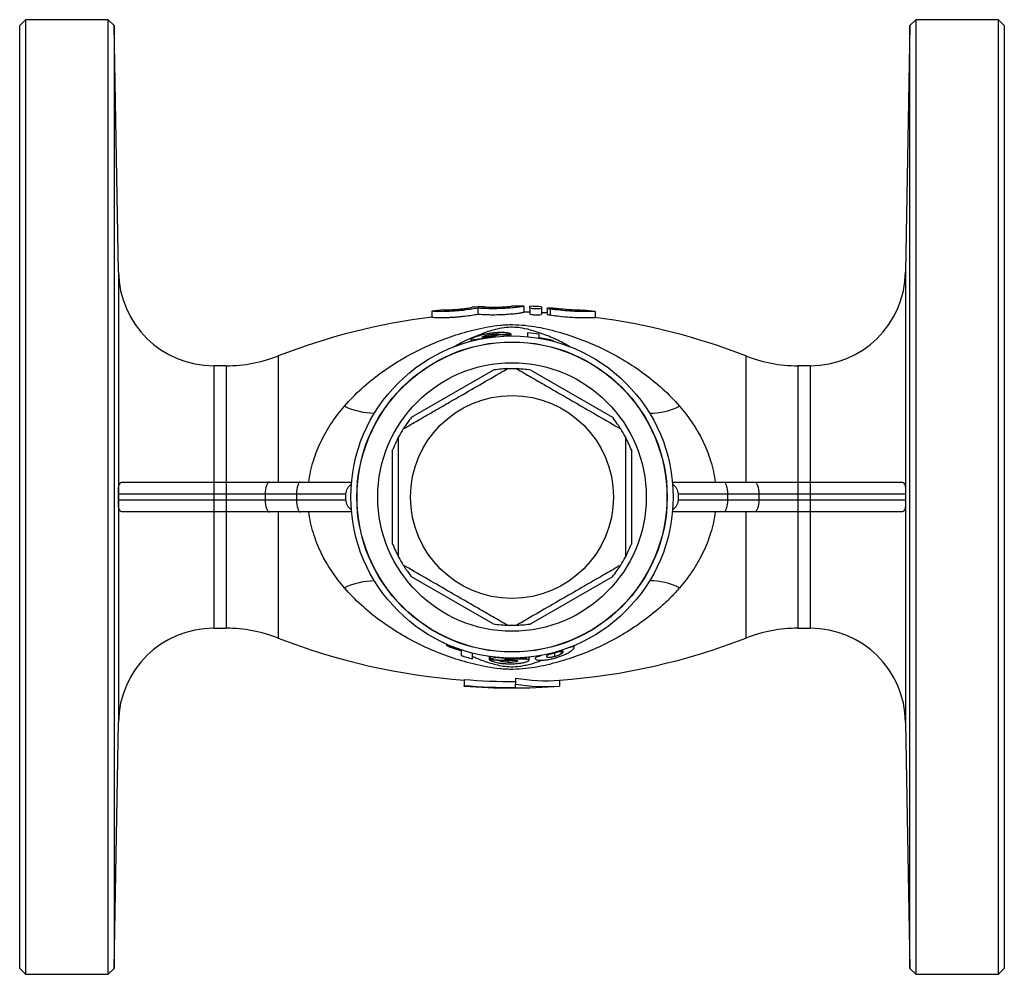
# Model space of a CAD drawing. Units: millimetres. Extents: x 5 to 409, y 54 to 261.
# Drawn here: x 114 to 196, y 54 to 134 of the extents above; entities that cross this region are included whole.
import ezdxf

# ---------------------------------------------------------------- set-up
doc = ezdxf.new("R2010")
doc.units = ezdxf.units.MM

msp = doc.modelspace()

# ---------------------------------------------------------------- linework, layer by layer
at = {"color": 7, "linetype": 'Continuous', "lineweight": 25}
for p, q in [((114.057, 133.81), (113.557, 133.31)), ((120.964, 133.81), (114.057, 133.81)), ((114.057, 133.81), (114.057, 53.81)), ((121.464, 133.319), (120.964, 133.81)), ((120.964, 53.81), (120.964, 133.81)), ((188.65, 133.81), (188.15, 133.319)), ((195.557, 133.81), (188.65, 133.81)), ((188.65, 133.81), (188.65, 53.81)), ((196.057, 133.31), (195.557, 133.81)), ((195.557, 53.81), (195.557, 133.81)), ((113.557, 54.31), (113.557, 133.31)), ((121.824, 112.671), (121.464, 133.319)), ((121.464, 133.319), (121.464, 54.302)), ((188.15, 133.319), (187.789, 112.671)), ((188.15, 54.302), (188.15, 133.319)), ((196.057, 133.31), (196.057, 54.31)), ((152.443, 109.759), (152.443, 109.755)), ((154.791, 109.807), (154.791, 109.81)), ((155.791, 109.801), (155.791, 109.798)), ((155.791, 109.798), (155.791, 109.298)), ((156.291, 109.659), (156.291, 109.79)), ((157.291, 109.753), (157.291, 109.622)), ((148.095, 109.388), (148.095, 109.392)), ((148.095, 109.388), (148.095, 108.888)), ((149.095, 109.507), (149.095, 109.504)), ((151.443, 109.702), (151.443, 109.705)), ((151.943, 109.638), (151.943, 109.138)), ((156.291, 109.659), (156.291, 109.159)), ((157.291, 109.622), (157.291, 109.122)), ((157.751, 109.634), (157.751, 109.134)), ((157.991, 109.567), (157.991, 109.067)), ((161.793, 108.855), (161.793, 109.356)), ((153.108, 107.439), (153.108, 107.291)), ((153.871, 107.439), (153.871, 107.39)), ((154.576, 107.418), (154.576, 107.308)), ((154.704, 107.481), (154.704, 107.31)), ((151.371, 107.005), (151.371, 106.866)), ((152.807, 107.199), (152.807, 107.173)), ((158.294, 106.86), (158.294, 106.852)), ((130.854, 104.81), (129.823, 104.81)), ((179.791, 104.81), (178.76, 104.81)), ((146.39, 100.498), (153.223, 104.443)), ((156.39, 104.443), (163.223, 100.498)), ((144.807, 89.865), (144.807, 97.755)), ((164.807, 97.755), (164.807, 89.865)), ((122.226, 95.06), (129.823, 95.06)), ((129.823, 95.06), (129.823, 94.06)), ((129.823, 95.06), (130.854, 95.06)), ((130.854, 95.06), (130.854, 94.06)), ((130.854, 95.06), (134.483, 95.06)), ((134.483, 95.06), (137.074, 95.06)), ((137.074, 95.06), (141.365, 95.06)), ((168.249, 95.06), (172.54, 95.06)), ((172.54, 95.06), (175.131, 95.06)), ((175.131, 95.06), (178.76, 95.06)), ((178.76, 95.06), (178.76, 94.06)), ((178.76, 95.06), (179.791, 95.06)), ((179.791, 95.06), (179.791, 94.06)), ((179.791, 95.06), (187.387, 95.06)), ((129.823, 94.06), (121.827, 94.06)), ((129.823, 94.06), (129.823, 93.56)), ((130.854, 94.06), (129.823, 94.06)), ((134.12, 94.06), (130.854, 94.06)), ((130.854, 94.06), (130.854, 93.56)), ((136.757, 94.06), (134.12, 94.06)), ((134.12, 94.06), (134.12, 93.56)), ((140.894, 94.06), (136.757, 94.06)), ((136.757, 94.06), (136.757, 93.56)), ((172.857, 94.06), (168.72, 94.06)), ((172.857, 94.06), (172.857, 93.56)), ((175.494, 94.06), (172.857, 94.06)), ((175.494, 94.06), (175.494, 93.56)), ((178.76, 94.06), (175.494, 94.06)), ((178.76, 94.06), (178.76, 93.56)), ((179.791, 94.06), (178.76, 94.06)), ((187.787, 94.06), (179.791, 94.06)), ((179.791, 94.06), (179.791, 93.56)), ((121.827, 93.56), (129.823, 93.56)), ((129.823, 93.56), (129.823, 92.56)), ((129.823, 93.56), (130.854, 93.56)), ((130.854, 93.56), (134.12, 93.56)), ((130.854, 93.56), (130.854, 92.56)), ((134.12, 93.56), (136.757, 93.56)), ((136.757, 93.56), (140.894, 93.56)), ((168.72, 93.56), (172.857, 93.56)), ((172.857, 93.56), (175.494, 93.56)), ((175.494, 93.56), (178.76, 93.56)), ((178.76, 93.56), (178.76, 92.56)), ((178.76, 93.56), (179.791, 93.56)), ((179.791, 93.56), (179.791, 92.56)), ((179.791, 93.56), (187.787, 93.56)), ((129.823, 92.56), (122.226, 92.56)), ((130.854, 92.56), (129.823, 92.56)), ((134.483, 92.56), (130.854, 92.56)), ((137.074, 92.56), (134.483, 92.56)), ((141.365, 92.56), (137.074, 92.56)), ((172.54, 92.56), (168.249, 92.56)), ((175.131, 92.56), (172.54, 92.56)), ((178.76, 92.56), (175.131, 92.56)), ((179.791, 92.56), (178.76, 92.56)), ((187.387, 92.56), (179.791, 92.56)), ((153.223, 83.178), (146.39, 87.123)), ((163.223, 87.123), (156.39, 83.178)), ((129.823, 82.81), (130.854, 82.81)), ((178.76, 82.81), (179.791, 82.81)), ((149.32, 81.445), (149.32, 81.476)), ((158.956, 80.677), (158.956, 80.909)), ((159.534, 81.164), (159.534, 81.165)), ((160.025, 81.22), (160.025, 81.36)), ((151.499, 80.722), (151.499, 80.722)), ((152.909, 80.17), (152.909, 80.444)), ((153.038, 80.233), (153.038, 80.427)), ((153.615, 80.347), (153.615, 80.363)), ((153.743, 80.089), (153.743, 80.15)), ((154.506, 79.953), (154.506, 80.142)), ((154.806, 80.208), (154.806, 80.252)), ((156.05, 80.352), (156.05, 80.368)), ((156.243, 80.137), (156.243, 80.387)), ((157.25, 80.508), (157.25, 80.533)), ((158.39, 80.439), (158.39, 80.764)), ((150.795, 78.519), (150.795, 78.019)), ((155.088, 78.631), (155.088, 78.131)), ((158.795, 78.458), (158.795, 77.958)), ((150.795, 77.96), (150.795, 78.019)), ((155.088, 77.837), (155.088, 78.131)), ((121.464, 54.302), (121.824, 74.95)), ((187.789, 74.95), (188.15, 54.302)), ((113.557, 54.31), (114.057, 53.81)), ((114.057, 53.81), (120.964, 53.81)), ((120.964, 53.81), (121.464, 54.302)), ((188.15, 54.302), (188.65, 53.81)), ((188.65, 53.81), (195.557, 53.81)), ((195.557, 53.81), (196.057, 54.31))]:
    msp.add_line(p, q, dxfattribs=at)
at = {"color": 8, "linetype": 'Continuous', "lineweight": 25}
for p, q in [((121.824, 112.671), (121.824, 74.95)), ((187.789, 112.671), (187.789, 74.95)), ((135.209, 105.629), (135.209, 95.06)), ((174.405, 105.629), (174.405, 95.06)), ((129.823, 104.81), (129.823, 95.06)), ((130.854, 104.81), (130.854, 95.06)), ((178.76, 104.81), (178.76, 95.06)), ((179.791, 104.81), (179.791, 95.06)), ((129.823, 92.56), (129.823, 82.81)), ((130.854, 92.56), (130.854, 82.81)), ((135.209, 92.56), (135.209, 81.992)), ((174.405, 92.56), (174.405, 81.992)), ((178.76, 92.56), (178.76, 82.81)), ((179.791, 92.56), (179.791, 82.81)), ((150.394, 80.986), (150.538, 80.906))]:
    msp.add_line(p, q, dxfattribs=at)
at = {"color": 7, "linetype": 'Continuous', "lineweight": 25, "flags": 128}
for points in [[(157.751, 109.23), (157.727, 109.231), (157.291, 109.253)], [(134.483, 95.06), (134.412, 95.041), (134.344, 94.984), (134.281, 94.892), (134.226, 94.767), (134.181, 94.616), (134.148, 94.443), (134.127, 94.255), (134.12, 94.06)], [(137.074, 95.06), (137.012, 95.041), (136.952, 94.984), (136.898, 94.892), (136.85, 94.767), (136.81, 94.616), (136.781, 94.443), (136.763, 94.255), (136.757, 94.06)], [(172.54, 95.06), (172.602, 95.041), (172.661, 94.984), (172.716, 94.892), (172.764, 94.767), (172.803, 94.616), (172.833, 94.443), (172.851, 94.255), (172.857, 94.06)], [(175.131, 95.06), (175.201, 95.041), (175.27, 94.984), (175.332, 94.892), (175.387, 94.767), (175.432, 94.616), (175.466, 94.443), (175.487, 94.255), (175.494, 94.06)], [(134.12, 93.56), (134.127, 93.365), (134.148, 93.178), (134.181, 93.005), (134.226, 92.853), (134.281, 92.729), (134.344, 92.636), (134.412, 92.58), (134.483, 92.56)], [(136.757, 93.56), (136.763, 93.365), (136.781, 93.178), (136.81, 93.005), (136.85, 92.853), (136.898, 92.729), (136.952, 92.636), (137.012, 92.58), (137.074, 92.56)], [(172.857, 93.56), (172.851, 93.365), (172.833, 93.178), (172.803, 93.005), (172.764, 92.853), (172.716, 92.729), (172.661, 92.636), (172.602, 92.58), (172.54, 92.56)], [(175.494, 93.56), (175.487, 93.365), (175.466, 93.178), (175.432, 93.005), (175.387, 92.853), (175.332, 92.729), (175.27, 92.636), (175.201, 92.58), (175.131, 92.56)]]:
    msp.add_lwpolyline(points, dxfattribs=at)
at = {"color": 7, "linetype": 'Continuous', "lineweight": 25}
for radius in [13.5, 13, 12.982, 11.25, 8.5]:
    msp.add_circle((154.807, 93.81), radius, dxfattribs=at)
for centre, radius, start, end in [((129.823, 112.81), 8, 181, 270), ((179.791, 112.81), 8, 270, 359), ((154.807, 55.81), 54, 92.50889, 93.57143), ((154.807, 55.81), 54, 88.95588, 90.01697), ((154.807, 55.81), 54, 87.36345, 88.42522), ((154.807, 55.81), 54, 96.0716, 97.13974), ((154.807, 55.31), 54, 88.42522, 88.95588), ((154.807, 55.81), 54, 82.59631, 83.65423), ((154.807, 55.31), 54, 97.13974, 111.27997), ((154.807, 55.31), 54, 68.72003, 82.60404), ((154.807, 94.31), 13.33, 80.19872, 84.37026), ((154.807, 94.31), 13.017, 96.96715, 104.42942), ((130.854, 116.81), 12, 270, 291.27997), ((178.76, 116.81), 12, 248.72003, 270), ((154.807, 93.81), 10.75, 87.90547, 92.09453), ((154.807, 93.81), 10.75, 147.90547, 152.09453), ((154.807, 93.81), 10.75, 27.90547, 32.09453), ((154.807, 93.81), 10.75, 207.90547, 212.09453), ((154.807, 93.81), 10.75, 327.90547, 332.09453), ((129.823, 74.81), 8, 90, 179), ((130.854, 70.81), 12, 68.72003, 90), ((154.807, 93.81), 10.75, 267.90547, 272.09453), ((178.76, 70.81), 12, 90, 111.27997), ((179.791, 74.81), 8, 1, 90), ((154.807, 132.31), 54, 248.72003, 265.739), ((154.807, 132.31), 54, 274.23615, 291.27997), ((154.807, 93.31), 13.472, 251.52525, 255.78768), ((154.807, 93.31), 13.018, 264.74489, 275.48182), ((154.807, 93.31), 13.058, 268.15211, 275.46485), ((154.807, 131.81), 54, 265.739, 274.23615)]:
    msp.add_arc(centre, radius, start, end, dxfattribs=at)
at = {"color": 8, "linetype": 'Continuous', "lineweight": 25}
for centre, radius, start, end in [((143.335, 106.792), 5.953, 244.43283, 269.48316), ((166.33, 106.571), 5.731, 270.02435, 296.05967), ((143.335, 80.828), 5.953, 90.51684, 115.56717), ((166.33, 81.05), 5.731, 63.94033, 89.97565)]:
    msp.add_arc(centre, radius, start, end, dxfattribs=at)
at = {"color": 7, "linetype": 'Continuous', "lineweight": 25}
for points, knots in [([(155.791, 109.798), (155.791, 109.793), (155.757, 109.784), (155.623, 109.759), (155.524, 109.743), (155.333, 109.718), (155.261, 109.708), (155.108, 109.691), (155.026, 109.682), (154.851, 109.664), (154.756, 109.655), (154.562, 109.639), (154.461, 109.632), (154.15, 109.612), (153.927, 109.601), (153.486, 109.589), (153.26, 109.587), (152.833, 109.592), (152.626, 109.598), (152.254, 109.615), (152.086, 109.626), (151.943, 109.638)], [0, 0, 0, 0, 0.125, 0.125, 0.25, 0.25, 0.3125, 0.3125, 0.375, 0.375, 0.4375, 0.4375, 0.5, 0.5, 0.625, 0.625, 0.75, 0.75, 0.875, 0.875, 1, 1, 1, 1]), ([(152.443, 109.755), (152.443, 109.752), (152.474, 109.747), (152.591, 109.738), (152.679, 109.733), (152.895, 109.725), (153.026, 109.721), (153.309, 109.719), (153.464, 109.72), (153.77, 109.727), (153.924, 109.733), (154.208, 109.748), (154.337, 109.756), (154.556, 109.774), (154.642, 109.783), (154.76, 109.798), (154.791, 109.803), (154.791, 109.807)], [0, 0, 0, 0, 0.125, 0.125, 0.25, 0.25, 0.375, 0.375, 0.5, 0.5, 0.625, 0.625, 0.75, 0.75, 0.875, 0.875, 1, 1, 1, 1]), ([(151.943, 109.638), (151.801, 109.611), (151.637, 109.583), (151.265, 109.525), (151.062, 109.497), (150.742, 109.459), (150.632, 109.447), (150.413, 109.425), (150.302, 109.415), (149.971, 109.388), (149.749, 109.375), (149.331, 109.357), (149.131, 109.352), (148.779, 109.35), (148.621, 109.353), (148.365, 109.36), (148.264, 109.366), (148.13, 109.377), (148.095, 109.383), (148.095, 109.388)], [0, 0, 0, 0, 0.125, 0.125, 0.25, 0.25, 0.3125, 0.3125, 0.375, 0.375, 0.5, 0.5, 0.625, 0.625, 0.75, 0.75, 0.875, 0.875, 1, 1, 1, 1]), ([(148.095, 108.888), (148.095, 108.883), (148.129, 108.877), (148.264, 108.866), (148.363, 108.861), (148.621, 108.853), (148.775, 108.85), (149.131, 108.852), (149.328, 108.857), (149.642, 108.87), (149.751, 108.876), (149.968, 108.889), (150.078, 108.897), (150.299, 108.915), (150.412, 108.925), (150.632, 108.947), (150.74, 108.959), (151.059, 108.997), (151.264, 109.025), (151.633, 109.082), (151.802, 109.111), (151.943, 109.138)], [0, 0, 0, 0, 0.125, 0.125, 0.25, 0.25, 0.375, 0.375, 0.5, 0.5, 0.5625, 0.5625, 0.625, 0.625, 0.6875, 0.6875, 0.75, 0.75, 0.875, 0.875, 1, 1, 1, 1]), ([(149.095, 109.504), (149.095, 109.5), (149.126, 109.498), (149.244, 109.496), (149.332, 109.496), (149.549, 109.501), (149.681, 109.506), (149.964, 109.521), (150.118, 109.532), (150.424, 109.558), (150.577, 109.574), (150.861, 109.606), (150.99, 109.623), (151.208, 109.655), (151.294, 109.669), (151.412, 109.691), (151.443, 109.698), (151.443, 109.702)], [0, 0, 0, 0, 0.125, 0.125, 0.25, 0.25, 0.375, 0.375, 0.5, 0.5, 0.625, 0.625, 0.75, 0.75, 0.875, 0.875, 1, 1, 1, 1]), ([(151.943, 109.138), (152.014, 109.132), (152.09, 109.127), (152.256, 109.116), (152.346, 109.111), (152.626, 109.098), (152.83, 109.092), (153.26, 109.087), (153.48, 109.089), (153.928, 109.101), (154.145, 109.111), (154.564, 109.138), (154.76, 109.155), (155.024, 109.181), (155.108, 109.19), (155.261, 109.208), (155.331, 109.217), (155.458, 109.235), (155.516, 109.243), (155.614, 109.258), (155.656, 109.265), (155.756, 109.284), (155.791, 109.293), (155.791, 109.298)], [0, 0, 0, 0, 0.0625, 0.0625, 0.125, 0.125, 0.25, 0.25, 0.375, 0.375, 0.5, 0.5, 0.625, 0.625, 0.6875, 0.6875, 0.75, 0.75, 0.8125, 0.8125, 0.875, 0.875, 1, 1, 1, 1]), ([(157.291, 109.622), (157.291, 109.605), (157.237, 109.589), (157.052, 109.568), (156.921, 109.564), (156.659, 109.574), (156.529, 109.588), (156.344, 109.622), (156.291, 109.642), (156.291, 109.659)], [0, 0, 0, 0, 0.25, 0.25, 0.5, 0.5, 0.75, 0.75, 1, 1, 1, 1]), ([(156.291, 109.159), (156.291, 109.142), (156.344, 109.122), (156.527, 109.088), (156.658, 109.074), (156.92, 109.064), (157.052, 109.068), (157.237, 109.089), (157.291, 109.105), (157.291, 109.122)], [0, 0, 0, 0, 0.25, 0.25, 0.5, 0.5, 0.75, 0.75, 1, 1, 1, 1]), ([(157.991, 109.567), (157.878, 109.583), (157.797, 109.603), (157.735, 109.637), (157.756, 109.65), (157.891, 109.664), (158.004, 109.664), (158.261, 109.653), (158.399, 109.643), (158.512, 109.629)], [0, 0, 0, 0, 0.25, 0.25, 0.5, 0.5, 0.75, 0.75, 1, 1, 1, 1]), ([(157.758, 109.134), (157.757, 109.131), (157.753, 109.122), (157.807, 109.102), (157.895, 109.082), (157.966, 109.071), (157.991, 109.067)], [0, 0, 0, 0, 0.162168, 0.491622, 0.823815, 1, 1, 1, 1]), ([(161.764, 109.356), (161.761, 109.355), (161.754, 109.355), (161.417, 109.344), (160.843, 109.34), (160.085, 109.36), (159.246, 109.415), (158.522, 109.493), (158.134, 109.547), (157.991, 109.567)], [0, 0, 0, 0, 0.1146342, 0.2734198, 0.4323041, 0.5909578, 0.7490562, 0.907385, 1, 1, 1, 1]), ([(157.991, 109.067), (158.192, 109.039), (158.645, 108.977), (159.449, 108.899), (160.282, 108.852), (161.005, 108.839), (161.521, 108.847), (161.787, 108.856), (161.765, 108.856), (161.757, 108.855)], [0, 0, 0, 0, 0.128033, 0.288562, 0.44791, 0.605905, 0.763912, 0.922469, 1, 1, 1, 1]), ([(158.512, 109.629), (158.665, 109.612), (158.971, 109.576), (159.491, 109.532), (159.981, 109.501), (160.397, 109.485), (160.675, 109.479), (160.804, 109.477), (160.781, 109.478), (160.775, 109.478)], [0, 0, 0, 0, 0.159866, 0.319825, 0.479224, 0.637823, 0.796157, 0.954578, 1, 1, 1, 1]), ([(140.766, 101.422), (141.663, 102.459), (142.663, 103.356), (144.278, 104.546), (144.836, 104.917), (145.692, 105.43), (145.981, 105.595), (146.564, 105.91), (146.86, 106.061), (147.749, 106.492), (148.349, 106.752), (149.569, 107.22), (150.188, 107.428), (151.135, 107.7), (151.454, 107.784), (152.102, 107.936), (152.431, 108.005), (153.105, 108.123), (153.445, 108.172), (153.966, 108.222), (154.142, 108.236), (154.497, 108.253), (154.678, 108.257), (155.216, 108.254), (155.567, 108.233), (156.258, 108.16), (156.6, 108.109), (157.269, 107.988), (157.595, 107.918), (158.24, 107.763), (158.558, 107.678), (159.502, 107.403), (160.119, 107.193), (161.336, 106.722), (161.938, 106.459), (163.707, 105.594), (164.828, 104.922), (166.417, 103.748), (166.931, 103.329), (167.921, 102.426), (168.401, 101.938), (168.848, 101.422)], [0, 0, 0, 0, 0.125, 0.125, 0.1875, 0.1875, 0.21875, 0.21875, 0.25, 0.25, 0.3125, 0.3125, 0.375, 0.375, 0.40625, 0.40625, 0.4375, 0.4375, 0.46875, 0.46875, 0.484375, 0.484375, 0.5, 0.5, 0.53125, 0.53125, 0.5625, 0.5625, 0.59375, 0.59375, 0.625, 0.625, 0.6875, 0.6875, 0.75, 0.75, 0.875, 0.875, 0.9375, 0.9375, 1, 1, 1, 1]), ([(153.068, 107.535), (153.002, 107.526), (152.937, 107.517), (152.808, 107.497), (152.744, 107.485), (152.554, 107.45), (152.429, 107.422), (152.197, 107.364), (152.089, 107.333), (151.94, 107.285), (151.894, 107.269), (151.807, 107.238), (151.766, 107.223), (151.726, 107.207)], [0, 0, 0, 0, 0.125, 0.125, 0.25, 0.25, 0.5, 0.5, 0.75, 0.75, 0.875, 0.875, 1, 1, 1, 1]), ([(152.332, 107.229), (152.334, 107.234), (152.336, 107.24), (152.347, 107.252), (152.358, 107.259), (152.4, 107.282), (152.449, 107.302), (152.594, 107.344), (152.686, 107.367), (152.837, 107.397), (152.889, 107.406), (152.997, 107.424), (153.052, 107.432), (153.108, 107.439)], [0, 0, 0, 0, 0.125, 0.125, 0.25, 0.25, 0.5, 0.5, 0.75, 0.75, 0.875, 0.875, 1, 1, 1, 1]), ([(153.037, 107.281), (152.935, 107.267), (152.835, 107.253), (152.648, 107.229), (152.564, 107.219), (152.433, 107.207), (152.393, 107.207), (152.34, 107.213), (152.334, 107.22), (152.332, 107.229)], [0, 0, 0, 0, 0.25, 0.25, 0.5, 0.5, 0.75, 0.75, 1, 1, 1, 1]), ([(152.807, 107.199), (152.861, 107.208), (152.916, 107.216), (153.024, 107.232), (153.076, 107.24), (153.18, 107.255), (153.231, 107.262), (153.33, 107.276), (153.377, 107.283), (153.424, 107.289)], [0, 0, 0, 0, 0.25, 0.25, 0.5, 0.5, 0.75, 0.75, 1, 1, 1, 1]), ([(153.737, 107.385), (153.692, 107.377), (153.646, 107.37), (153.544, 107.353), (153.489, 107.345), (153.371, 107.327), (153.307, 107.318), (153.174, 107.3), (153.106, 107.29), (153.037, 107.281)], [0, 0, 0, 0, 0.25, 0.25, 0.5, 0.5, 0.75, 0.75, 1, 1, 1, 1]), ([(154.704, 107.481), (154.69, 107.491), (154.673, 107.5), (154.621, 107.519), (154.588, 107.529), (154.505, 107.547), (154.454, 107.556), (154.336, 107.571), (154.27, 107.578), (154.045, 107.593), (153.867, 107.596), (153.575, 107.584), (153.476, 107.578), (153.273, 107.56), (153.17, 107.548), (153.068, 107.535)], [0, 0, 0, 0, 0.125, 0.125, 0.25, 0.25, 0.375, 0.375, 0.5, 0.5, 0.75, 0.75, 0.875, 0.875, 1, 1, 1, 1]), ([(153.108, 107.439), (153.157, 107.445), (153.206, 107.451), (153.302, 107.46), (153.349, 107.464), (153.485, 107.472), (153.566, 107.473), (153.704, 107.47), (153.758, 107.466), (153.836, 107.454), (153.855, 107.446), (153.871, 107.439)], [0, 0, 0, 0, 0.125, 0.125, 0.25, 0.25, 0.5, 0.5, 0.75, 0.75, 1, 1, 1, 1]), ([(156.115, 107.576), (156.115, 107.468), (156.115, 107.386), (156.115, 107.276), (156.115, 107.247), (156.115, 107.245)], [0, 0, 0, 0, 0.5, 0.5, 1, 1, 1, 1]), ([(157.076, 107.142), (157.076, 107.166), (157.076, 107.203), (157.076, 107.304), (157.076, 107.369), (157.076, 107.446)], [0, 0, 0, 0, 0.5, 0.5, 1, 1, 1, 1]), ([(151.726, 107.207), (151.67, 107.185), (151.617, 107.163), (151.529, 107.122), (151.49, 107.102), (151.43, 107.067), (151.408, 107.052), (151.378, 107.025), (151.374, 107.015), (151.371, 107.005)], [0, 0, 0, 0, 0.25, 0.25, 0.5, 0.5, 0.75, 0.75, 1, 1, 1, 1]), ([(151.371, 107.005), (151.374, 106.997), (151.377, 106.989), (151.404, 106.98), (151.426, 106.978), (151.486, 106.98), (151.527, 106.984), (151.625, 106.997), (151.681, 107.006), (151.88, 107.039), (152.039, 107.069), (152.313, 107.117), (152.408, 107.134), (152.604, 107.167), (152.706, 107.184), (152.807, 107.199)], [0, 0, 0, 0, 0.125, 0.125, 0.25, 0.25, 0.375, 0.375, 0.5, 0.5, 0.75, 0.75, 0.875, 0.875, 1, 1, 1, 1]), ([(158.294, 106.907), (158.181, 106.936), (158.069, 106.962), (157.852, 107.01), (157.745, 107.031), (157.54, 107.07), (157.441, 107.087), (157.252, 107.117), (157.163, 107.13), (157.076, 107.142)], [0, 0, 0, 0, 0.25, 0.25, 0.5, 0.5, 0.75, 0.75, 1, 1, 1, 1]), ([(145.7, 99.522), (146.104, 99.755), (146.912, 100.222), (148.156, 100.94), (149.422, 101.671), (150.9, 102.525), (152.579, 103.494), (153.8, 104.198), (154.414, 104.553)], [0, 0, 0, 0, 0.141678, 0.283317, 0.42826, 0.573187, 0.785204, 1, 1, 1, 1]), ([(154.414, 104.553), (154.411, 104.553), (154.404, 104.553), (154.341, 104.55), (154.195, 104.544), (153.845, 104.521), (153.496, 104.483), (153.251, 104.447), (153.223, 104.443)], [0, 0, 0, 0, 0.060608, 0.134756, 0.249664, 0.467098, 0.939517, 1, 1, 1, 1]), ([(155.2, 104.553), (155.604, 104.32), (156.412, 103.853), (157.656, 103.135), (158.922, 102.404), (160.4, 101.551), (162.079, 100.581), (163.3, 99.877), (163.914, 99.522)], [0, 0, 0, 0, 0.1416782, 0.2833168, 0.4282604, 0.5731872, 0.7852042, 1, 1, 1, 1]), ([(156.39, 104.443), (156.171, 104.472), (155.88, 104.51), (155.515, 104.538), (155.335, 104.548), (155.231, 104.552), (155.202, 104.553), (155.2, 104.553), (155.2, 104.553)], [0, 0, 0, 0, 0.472103, 0.627349, 0.829047, 0.902941, 0.977538, 1, 1, 1, 1]), ([(137.784, 95.06), (137.859, 95.657), (137.988, 96.255), (138.337, 97.403), (138.557, 97.957), (138.946, 98.759), (139.086, 99.023), (139.382, 99.536), (139.538, 99.786), (140.028, 100.518), (140.384, 100.981), (140.766, 101.422)], [0, 0, 0, 0, 0.25, 0.25, 0.5, 0.5, 0.625, 0.625, 0.75, 0.75, 1, 1, 1, 1]), ([(168.848, 101.422), (169.614, 100.538), (170.273, 99.572), (170.923, 98.232), (171.045, 97.956), (171.265, 97.397), (171.364, 97.114), (171.626, 96.254), (171.754, 95.665), (171.829, 95.06)], [0, 0, 0, 0, 0.5, 0.5, 0.625, 0.625, 0.75, 0.75, 1, 1, 1, 1]), ([(146.39, 100.498), (146.256, 100.323), (146.077, 100.09), (145.87, 99.787), (145.772, 99.636), (145.717, 99.549), (145.701, 99.524), (145.7, 99.522), (145.7, 99.522)], [0, 0, 0, 0, 0.472103, 0.627349, 0.829047, 0.902941, 0.977538, 1, 1, 1, 1]), ([(163.914, 99.522), (163.912, 99.525), (163.909, 99.531), (163.875, 99.584), (163.796, 99.707), (163.601, 99.999), (163.394, 100.282), (163.241, 100.476), (163.223, 100.498)], [0, 0, 0, 0, 0.060608, 0.134756, 0.249664, 0.467098, 0.939517, 1, 1, 1, 1]), ([(145.307, 98.841), (145.305, 98.839), (145.302, 98.833), (145.273, 98.776), (145.206, 98.647), (145.05, 98.333), (144.909, 98.011), (144.817, 97.781), (144.807, 97.755)], [0, 0, 0, 0, 0.060608, 0.134756, 0.249664, 0.467098, 0.939517, 1, 1, 1, 1]), ([(145.307, 88.779), (145.307, 89.34), (145.307, 90.464), (145.307, 92.07), (145.307, 93.571), (145.307, 94.966), (145.307, 96.364), (145.307, 97.661), (145.307, 98.48), (145.307, 98.841)], [0, 0, 0, 0, 0.169968, 0.341049, 0.476543, 0.612034, 0.751131, 0.890265, 1, 1, 1, 1]), ([(164.307, 98.841), (164.307, 98.48), (164.307, 97.673), (164.307, 96.399), (164.307, 95.013), (164.307, 93.607), (164.307, 92.086), (164.307, 90.468), (164.307, 89.344), (164.307, 88.779)], [0, 0, 0, 0, 0.109735, 0.24537, 0.380971, 0.519959, 0.658951, 0.828834, 1, 1, 1, 1]), ([(164.807, 97.755), (164.722, 97.959), (164.61, 98.231), (164.451, 98.561), (164.37, 98.722), (164.322, 98.814), (164.308, 98.839), (164.307, 98.841), (164.307, 98.841)], [0, 0, 0, 0, 0.472103, 0.627349, 0.829047, 0.902941, 0.977538, 1, 1, 1, 1]), ([(121.827, 94.06), (121.827, 94.177), (121.828, 94.288), (121.834, 94.473), (121.838, 94.548), (121.859, 94.742), (121.882, 94.826), (121.947, 94.954), (121.989, 94.995), (122.092, 95.048), (122.154, 95.06), (122.226, 95.06)], [0, 0, 0, 0, 0.125, 0.125, 0.25, 0.25, 0.5, 0.5, 0.75, 0.75, 1, 1, 1, 1]), ([(140.894, 94.06), (140.894, 94.143), (140.905, 94.224), (140.947, 94.381), (140.978, 94.458), (141.058, 94.6), (141.108, 94.666), (141.219, 94.784), (141.281, 94.836), (141.349, 94.881)], [0, 0, 0, 0, 0.25, 0.25, 0.5, 0.5, 0.75, 0.75, 1, 1, 1, 1]), ([(168.264, 94.881), (168.333, 94.836), (168.395, 94.784), (168.506, 94.666), (168.555, 94.6), (168.675, 94.388), (168.72, 94.226), (168.72, 94.06)], [0, 0, 0, 0, 0.25, 0.25, 0.5, 0.5, 1, 1, 1, 1]), ([(187.387, 95.06), (187.459, 95.06), (187.521, 95.048), (187.624, 94.996), (187.666, 94.955), (187.731, 94.828), (187.755, 94.742), (187.775, 94.549), (187.78, 94.473), (187.786, 94.289), (187.787, 94.178), (187.787, 94.06)], [0, 0, 0, 0, 0.25, 0.25, 0.5, 0.5, 0.75, 0.75, 0.875, 0.875, 1, 1, 1, 1]), ([(122.226, 92.56), (122.154, 92.56), (122.093, 92.572), (121.99, 92.625), (121.948, 92.666), (121.882, 92.793), (121.859, 92.879), (121.838, 93.071), (121.834, 93.147), (121.828, 93.332), (121.827, 93.443), (121.827, 93.56)], [0, 0, 0, 0, 0.25, 0.25, 0.5, 0.5, 0.75, 0.75, 0.875, 0.875, 1, 1, 1, 1]), ([(141.349, 92.739), (141.281, 92.784), (141.219, 92.836), (141.108, 92.954), (141.058, 93.021), (140.939, 93.233), (140.894, 93.395), (140.894, 93.56)], [0, 0, 0, 0, 0.25, 0.25, 0.5, 0.5, 1, 1, 1, 1]), ([(168.72, 93.56), (168.72, 93.478), (168.709, 93.397), (168.667, 93.239), (168.635, 93.162), (168.555, 93.021), (168.506, 92.954), (168.395, 92.836), (168.333, 92.784), (168.264, 92.739)], [0, 0, 0, 0, 0.25, 0.25, 0.5, 0.5, 0.75, 0.75, 1, 1, 1, 1]), ([(187.787, 93.56), (187.787, 93.443), (187.786, 93.333), (187.78, 93.147), (187.775, 93.072), (187.755, 92.879), (187.732, 92.795), (187.667, 92.667), (187.625, 92.626), (187.521, 92.572), (187.459, 92.56), (187.387, 92.56)], [0, 0, 0, 0, 0.125, 0.125, 0.25, 0.25, 0.5, 0.5, 0.75, 0.75, 1, 1, 1, 1]), ([(140.766, 86.198), (140, 87.083), (139.341, 88.049), (138.69, 89.389), (138.569, 89.665), (138.348, 90.224), (138.249, 90.507), (137.988, 91.367), (137.86, 91.955), (137.784, 92.56)], [0, 0, 0, 0, 0.5, 0.5, 0.625, 0.625, 0.75, 0.75, 1, 1, 1, 1]), ([(171.829, 92.56), (171.755, 91.964), (171.626, 91.365), (171.276, 90.217), (171.056, 89.664), (170.668, 88.861), (170.528, 88.598), (170.232, 88.084), (170.076, 87.834), (169.586, 87.103), (169.23, 86.64), (168.848, 86.198)], [0, 0, 0, 0, 0.25, 0.25, 0.5, 0.5, 0.625, 0.625, 0.75, 0.75, 1, 1, 1, 1]), ([(144.807, 89.865), (144.891, 89.661), (145.004, 89.39), (145.163, 89.06), (145.244, 88.899), (145.292, 88.807), (145.306, 88.781), (145.307, 88.78), (145.307, 88.779)], [0, 0, 0, 0, 0.472103, 0.627349, 0.829047, 0.902941, 0.977538, 1, 1, 1, 1]), ([(164.307, 88.779), (164.308, 88.782), (164.312, 88.788), (164.341, 88.844), (164.408, 88.973), (164.563, 89.288), (164.705, 89.61), (164.796, 89.839), (164.807, 89.865)], [0, 0, 0, 0, 0.060608, 0.134756, 0.249664, 0.467098, 0.939517, 1, 1, 1, 1]), ([(154.414, 83.068), (154.01, 83.301), (153.201, 83.768), (151.957, 84.486), (150.691, 85.217), (149.213, 86.07), (147.535, 87.039), (146.314, 87.744), (145.7, 88.099)], [0, 0, 0, 0, 0.1416782, 0.2833168, 0.4282604, 0.5731872, 0.7852042, 1, 1, 1, 1]), ([(145.7, 88.099), (145.701, 88.096), (145.705, 88.09), (145.739, 88.036), (145.817, 87.914), (146.012, 87.622), (146.22, 87.339), (146.373, 87.145), (146.39, 87.123)], [0, 0, 0, 0, 0.060608, 0.134756, 0.249664, 0.467098, 0.939517, 1, 1, 1, 1]), ([(163.914, 88.099), (163.51, 87.865), (162.701, 87.399), (161.457, 86.68), (160.191, 85.949), (158.713, 85.096), (157.035, 84.127), (155.814, 83.422), (155.2, 83.068)], [0, 0, 0, 0, 0.141678, 0.283317, 0.42826, 0.573187, 0.785204, 1, 1, 1, 1]), ([(163.223, 87.123), (163.358, 87.298), (163.536, 87.531), (163.743, 87.834), (163.842, 87.984), (163.897, 88.072), (163.913, 88.097), (163.914, 88.098), (163.914, 88.099)], [0, 0, 0, 0, 0.472103, 0.627349, 0.829047, 0.902941, 0.977538, 1, 1, 1, 1]), ([(168.848, 86.198), (168.625, 85.941), (168.393, 85.69), (167.919, 85.205), (167.677, 84.972), (166.935, 84.295), (166.422, 83.876), (165.362, 83.093), (164.815, 82.728), (163.691, 82.05), (163.11, 81.735), (161.935, 81.16), (161.339, 80.9), (160.13, 80.431), (159.516, 80.222), (158.264, 79.856), (157.628, 79.699), (156.63, 79.517), (156.287, 79.464), (155.59, 79.39), (155.237, 79.367), (154.699, 79.364), (154.517, 79.367), (154.16, 79.384), (153.983, 79.397), (153.458, 79.447), (153.114, 79.496), (152.438, 79.614), (152.109, 79.683), (151.459, 79.836), (151.139, 79.92), (150.188, 80.193), (149.567, 80.402), (148.343, 80.872), (147.739, 81.133), (145.955, 81.999), (144.822, 82.674), (143.214, 83.859), (142.693, 84.283), (141.688, 85.198), (141.212, 85.683), (140.766, 86.198)], [0, 0, 0, 0, 0.03125, 0.03125, 0.0625, 0.0625, 0.125, 0.125, 0.1875, 0.1875, 0.25, 0.25, 0.3125, 0.3125, 0.375, 0.375, 0.4375, 0.4375, 0.46875, 0.46875, 0.5, 0.5, 0.515625, 0.515625, 0.53125, 0.53125, 0.5625, 0.5625, 0.59375, 0.59375, 0.625, 0.625, 0.6875, 0.6875, 0.75, 0.75, 0.875, 0.875, 0.9375, 0.9375, 1, 1, 1, 1]), ([(153.223, 83.178), (153.442, 83.149), (153.733, 83.111), (154.099, 83.083), (154.279, 83.073), (154.382, 83.069), (154.412, 83.068), (154.414, 83.068), (154.414, 83.068)], [0, 0, 0, 0, 0.472103, 0.627349, 0.829047, 0.902941, 0.977538, 1, 1, 1, 1]), ([(155.2, 83.068), (155.203, 83.068), (155.21, 83.068), (155.273, 83.07), (155.419, 83.077), (155.769, 83.1), (156.118, 83.138), (156.363, 83.174), (156.39, 83.178)], [0, 0, 0, 0, 0.060608, 0.134756, 0.249664, 0.467098, 0.939517, 1, 1, 1, 1]), ([(150.728, 80.95), (150.698, 80.958), (150.665, 80.966), (150.585, 80.988), (150.54, 81), (150.391, 81.044), (150.271, 81.082), (150.019, 81.168), (149.886, 81.216), (149.68, 81.295), (149.61, 81.323), (149.467, 81.381), (149.393, 81.413), (149.32, 81.445)], [0, 0, 0, 0, 0.125, 0.125, 0.25, 0.25, 0.5, 0.5, 0.75, 0.75, 0.875, 0.875, 1, 1, 1, 1]), ([(149.32, 81.445), (149.32, 81.434), (149.32, 81.423), (149.32, 81.397), (149.32, 81.383), (149.32, 81.368)], [0, 0, 0, 0, 0.5, 0.5, 1, 1, 1, 1]), ([(149.32, 81.368), (149.431, 81.321), (149.541, 81.276), (149.757, 81.194), (149.863, 81.155), (150.069, 81.085), (150.169, 81.052), (150.36, 80.994), (150.449, 80.968), (150.538, 80.944)], [0, 0, 0, 0, 0.25, 0.25, 0.5, 0.5, 0.75, 0.75, 1, 1, 1, 1]), ([(150.538, 80.944), (150.538, 80.903), (150.538, 80.849), (150.538, 80.712), (150.538, 80.629), (150.538, 80.532)], [0, 0, 0, 0, 0.5, 0.5, 1, 1, 1, 1]), ([(158.39, 80.764), (158.431, 80.775), (158.472, 80.787), (158.552, 80.81), (158.592, 80.821), (158.667, 80.843), (158.703, 80.853), (158.769, 80.87), (158.797, 80.878), (158.871, 80.896), (158.906, 80.903), (158.965, 80.912), (158.988, 80.914), (159.031, 80.911), (159.045, 80.903), (159.06, 80.88), (159.063, 80.866), (159.063, 80.849)], [0, 0, 0, 0, 0.0625, 0.0625, 0.125, 0.125, 0.1875, 0.1875, 0.25, 0.25, 0.375, 0.375, 0.5, 0.5, 0.75, 0.75, 1, 1, 1, 1]), ([(159.53, 80.764), (159.583, 80.794), (159.632, 80.824), (159.716, 80.879), (159.752, 80.904), (159.85, 80.978), (159.896, 81.02), (160.002, 81.132), (160.023, 81.183), (160.025, 81.22)], [0, 0, 0, 0, 0.125, 0.125, 0.25, 0.25, 0.5, 0.5, 1, 1, 1, 1]), ([(160.025, 81.22), (160.023, 81.255), (160.003, 81.276), (159.902, 81.27), (159.856, 81.262), (159.759, 81.236), (159.724, 81.225), (159.638, 81.198), (159.588, 81.182), (159.534, 81.164)], [0, 0, 0, 0, 0.5, 0.5, 0.75, 0.75, 0.875, 0.875, 1, 1, 1, 1]), ([(151.499, 80.25), (151.499, 80.383), (151.499, 80.489), (151.499, 80.646), (151.499, 80.697), (151.499, 80.722)], [0, 0, 0, 0, 0.5, 0.5, 1, 1, 1, 1]), ([(152.909, 80.17), (152.923, 80.155), (152.94, 80.141), (152.993, 80.108), (153.025, 80.092), (153.109, 80.056), (153.159, 80.037), (153.277, 79.999), (153.342, 79.981), (153.49, 79.945), (153.572, 79.927), (153.745, 79.897), (153.838, 79.883), (154.034, 79.859), (154.134, 79.85), (154.337, 79.837), (154.442, 79.833), (154.546, 79.83)], [0, 0, 0, 0, 0.125, 0.125, 0.25, 0.25, 0.375, 0.375, 0.5, 0.5, 0.625, 0.625, 0.75, 0.75, 0.875, 0.875, 1, 1, 1, 1]), ([(154.506, 79.953), (154.456, 79.954), (154.406, 79.956), (154.31, 79.962), (154.263, 79.966), (154.126, 79.98), (154.046, 79.993), (153.909, 80.02), (153.855, 80.035), (153.778, 80.063), (153.759, 80.076), (153.743, 80.089)], [0, 0, 0, 0, 0.125, 0.125, 0.25, 0.25, 0.5, 0.5, 0.75, 0.75, 1, 1, 1, 1]), ([(153.877, 80.135), (153.922, 80.137), (153.967, 80.139), (154.07, 80.142), (154.124, 80.143), (154.242, 80.144), (154.307, 80.144), (154.439, 80.144), (154.508, 80.142), (154.577, 80.141)], [0, 0, 0, 0, 0.25, 0.25, 0.5, 0.5, 0.75, 0.75, 1, 1, 1, 1]), ([(154.806, 80.208), (154.752, 80.208), (154.697, 80.208), (154.589, 80.208), (154.536, 80.208), (154.432, 80.208), (154.381, 80.208), (154.284, 80.209), (154.237, 80.208), (154.189, 80.209)], [0, 0, 0, 0, 0.25, 0.25, 0.5, 0.5, 0.75, 0.75, 1, 1, 1, 1]), ([(155.281, 80.065), (155.28, 80.058), (155.278, 80.052), (155.266, 80.039), (155.256, 80.032), (155.213, 80.012), (155.163, 79.997), (155.017, 79.973), (154.926, 79.964), (154.776, 79.955), (154.723, 79.953), (154.615, 79.951), (154.561, 79.952), (154.506, 79.953)], [0, 0, 0, 0, 0.125, 0.125, 0.25, 0.25, 0.5, 0.5, 0.75, 0.75, 0.875, 0.875, 1, 1, 1, 1]), ([(154.577, 80.141), (154.679, 80.139), (154.78, 80.138), (154.968, 80.131), (155.052, 80.127), (155.181, 80.114), (155.222, 80.106), (155.273, 80.087), (155.28, 80.076), (155.281, 80.065)], [0, 0, 0, 0, 0.25, 0.25, 0.5, 0.5, 0.75, 0.75, 1, 1, 1, 1]), ([(156.243, 80.137), (156.24, 80.148), (156.236, 80.158), (156.21, 80.176), (156.188, 80.184), (156.13, 80.197), (156.089, 80.201), (155.992, 80.208), (155.936, 80.211), (155.739, 80.214), (155.58, 80.213), (155.304, 80.211), (155.208, 80.21), (155.061, 80.209), (155.011, 80.209), (154.909, 80.208), (154.858, 80.208), (154.806, 80.208)], [0, 0, 0, 0, 0.125, 0.125, 0.25, 0.25, 0.375, 0.375, 0.5, 0.5, 0.75, 0.75, 0.875, 0.875, 0.9375, 0.9375, 1, 1, 1, 1]), ([(155.888, 79.967), (155.944, 79.983), (155.997, 79.998), (156.087, 80.029), (156.125, 80.044), (156.185, 80.074), (156.207, 80.088), (156.236, 80.114), (156.24, 80.125), (156.243, 80.137)], [0, 0, 0, 0, 0.25, 0.25, 0.5, 0.5, 0.75, 0.75, 1, 1, 1, 1]), ([(157.25, 80.508), (157.196, 80.495), (157.147, 80.482), (157.061, 80.46), (157.024, 80.45), (156.926, 80.42), (156.882, 80.403), (156.811, 80.369), (156.79, 80.353), (156.761, 80.32), (156.757, 80.305), (156.756, 80.288)], [0, 0, 0, 0, 0.125, 0.125, 0.25, 0.25, 0.5, 0.5, 0.75, 0.75, 1, 1, 1, 1]), ([(156.756, 80.288), (156.757, 80.275), (156.759, 80.261), (156.775, 80.234), (156.787, 80.22), (156.843, 80.18), (156.905, 80.154), (157.083, 80.13), (157.161, 80.126), (157.353, 80.13), (157.461, 80.137), (157.705, 80.165), (157.837, 80.186), (158.042, 80.227), (158.111, 80.242), (158.251, 80.276), (158.32, 80.294), (158.39, 80.313)], [0, 0, 0, 0, 0.125, 0.125, 0.25, 0.25, 0.5, 0.5, 0.625, 0.625, 0.75, 0.75, 0.875, 0.875, 0.9375, 0.9375, 1, 1, 1, 1]), ([(157.717, 80.468), (157.718, 80.487), (157.721, 80.505), (157.742, 80.534), (157.751, 80.544), (157.778, 80.564), (157.798, 80.575), (157.824, 80.588)], [0, 0, 0, 0, 0.5, 0.5, 0.75, 0.75, 1, 1, 1, 1]), ([(158.39, 80.439), (158.349, 80.428), (158.308, 80.417), (158.228, 80.398), (158.188, 80.389), (158.111, 80.374), (158.075, 80.368), (158.008, 80.358), (157.98, 80.356), (157.908, 80.352), (157.872, 80.354), (157.814, 80.361), (157.793, 80.366), (157.762, 80.379), (157.753, 80.387), (157.737, 80.403), (157.733, 80.411), (157.72, 80.435), (157.719, 80.452), (157.717, 80.468)], [0, 0, 0, 0, 0.0625, 0.0625, 0.125, 0.125, 0.1875, 0.1875, 0.25, 0.25, 0.375, 0.375, 0.5, 0.5, 0.625, 0.625, 0.75, 0.75, 1, 1, 1, 1]), ([(157.824, 80.588), (157.846, 80.597), (157.868, 80.606), (157.931, 80.629), (157.969, 80.641), (158.07, 80.672), (158.129, 80.689), (158.225, 80.717), (158.257, 80.726), (158.323, 80.745), (158.357, 80.754), (158.39, 80.764)], [0, 0, 0, 0, 0.25, 0.25, 0.5, 0.5, 0.75, 0.75, 0.875, 0.875, 1, 1, 1, 1]), ([(158.39, 80.313), (158.5, 80.344), (158.609, 80.376), (158.821, 80.447), (158.924, 80.484), (159.123, 80.564), (159.215, 80.604), (159.342, 80.664), (159.383, 80.685), (159.459, 80.725), (159.495, 80.744), (159.53, 80.764)], [0, 0, 0, 0, 0.25, 0.25, 0.5, 0.5, 0.75, 0.75, 0.875, 0.875, 1, 1, 1, 1]), ([(158.956, 80.677), (158.913, 80.646), (158.863, 80.611), (158.712, 80.546), (158.654, 80.523), (158.558, 80.49), (158.525, 80.479), (158.459, 80.459), (158.424, 80.449), (158.39, 80.439)], [0, 0, 0, 0, 0.5, 0.5, 0.75, 0.75, 0.875, 0.875, 1, 1, 1, 1]), ([(159.063, 80.849), (159.062, 80.829), (159.059, 80.807), (159.039, 80.765), (159.029, 80.75), (159.003, 80.717), (158.982, 80.698), (158.956, 80.677)], [0, 0, 0, 0, 0.5, 0.5, 0.75, 0.75, 1, 1, 1, 1]), ([(154.546, 79.83), (154.611, 79.829), (154.676, 79.829), (154.805, 79.83), (154.868, 79.832), (155.058, 79.839), (155.183, 79.848), (155.416, 79.874), (155.525, 79.89), (155.674, 79.917), (155.72, 79.927), (155.807, 79.947), (155.848, 79.957), (155.888, 79.967)], [0, 0, 0, 0, 0.125, 0.125, 0.25, 0.25, 0.5, 0.5, 0.75, 0.75, 0.875, 0.875, 1, 1, 1, 1])]:
    msp.add_open_spline(points, degree=3, knots=knots, dxfattribs=at)
at = {"color": 8, "linetype": 'Continuous', "lineweight": 25}
for points, knots in [([(159.688, 106.379), (159.485, 106.496), (158.908, 106.83), (157.9, 107.294), (156.767, 107.705), (155.803, 107.951), (155.022, 108.042), (154.272, 108.021), (153.577, 107.894), (152.931, 107.717), (152.156, 107.453), (151.169, 107.037), (150.321, 106.628), (149.852, 106.341), (149.781, 106.297)], [0, 0, 0, 0, 0.072835, 0.206676, 0.340003, 0.424505, 0.475255, 0.52646, 0.593348, 0.652027, 0.710805, 0.830486, 0.974543, 1, 1, 1, 1]), ([(151.499, 80.462), (151.621, 80.404), (152.056, 80.199), (152.701, 79.974), (153.437, 79.763), (154.042, 79.637), (154.731, 79.572), (155.371, 79.612), (155.893, 79.701), (156.48, 79.843), (156.957, 79.986), (157.268, 80.11), (157.323, 80.132)], [0, 0, 0, 0, 0.0759439, 0.272271, 0.3704431, 0.4702012, 0.5687998, 0.6680632, 0.7405923, 0.8148107, 0.9673515, 1, 1, 1, 1])]:
    msp.add_open_spline(points, degree=3, knots=knots, dxfattribs=at)
at = {"color": 7, "linetype": 'Continuous', "lineweight": 25}
for points in [[(153.424, 107.289), (153.359, 107.267), (153.293, 107.248), (153.228, 107.231)], [(154.576, 107.418), (154.296, 107.416), (154.016, 107.405), (153.737, 107.385)], [(153.871, 107.439), (154.148, 107.462), (154.426, 107.476), (154.704, 107.481)], [(153.999, 107.286), (154.192, 107.302), (154.384, 107.346), (154.576, 107.418)], [(121.827, 93.56), (121.827, 93.727), (121.827, 93.894), (121.827, 94.06)], [(140.894, 93.56), (140.893, 93.727), (140.893, 93.894), (140.894, 94.06)], [(168.72, 94.06), (168.72, 93.894), (168.72, 93.727), (168.72, 93.56)], [(187.787, 94.06), (187.787, 93.894), (187.787, 93.727), (187.787, 93.56)], [(153.743, 80.089), (153.464, 80.107), (153.186, 80.134), (152.909, 80.17)], [(153.615, 80.347), (153.422, 80.337), (153.23, 80.299), (153.038, 80.233)], [(153.038, 80.233), (153.316, 80.191), (153.596, 80.159), (153.877, 80.135)], [(154.189, 80.209), (154.255, 80.228), (154.32, 80.245), (154.386, 80.259)], [(150.795, 78.519), (152.223, 78.399), (153.654, 78.339), (155.088, 78.337)], [(155.088, 78.631), (156.319, 78.424), (157.555, 78.367), (158.795, 78.458)], [(150.795, 78.019), (152.223, 77.899), (153.654, 77.839), (155.088, 77.837)], [(155.088, 78.131), (156.319, 77.924), (157.555, 77.867), (158.795, 77.958)]]:
    msp.add_open_spline(points, degree=3, dxfattribs=at)

doc.saveas('drawing.dxf')
